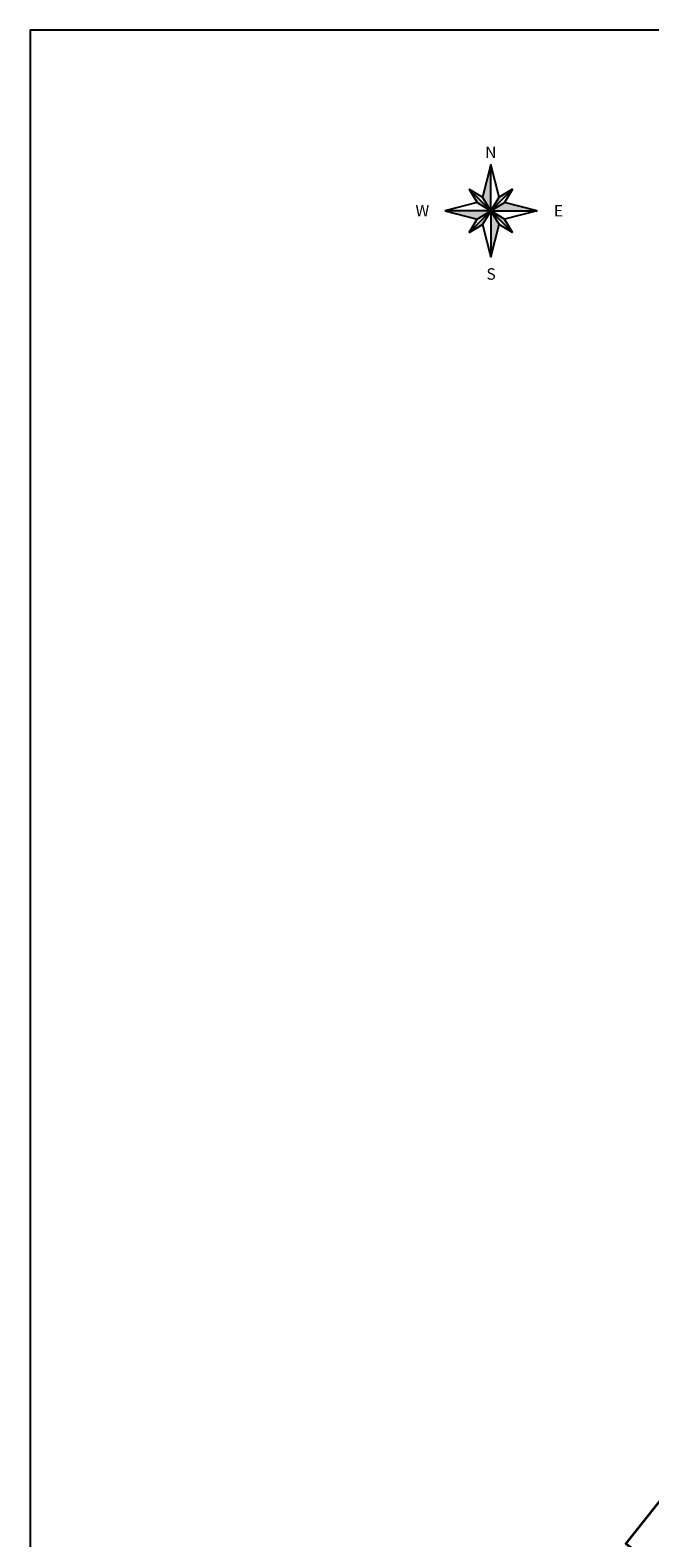
# Model space of a CAD drawing. Units: metres. Extents: x 545863 to 546340, y 6583232 to 6583583.
# Drawn here: x 545863 to 545930, y 6583415 to 6583580 of the extents above; entities that cross this region are included whole.
import ezdxf
from ezdxf.enums import TextEntityAlignment as Align

# ---------------------------------------------------------------- set-up
doc = ezdxf.new("R2010")
doc.units = ezdxf.units.M
doc.header["$LTSCALE"] = 0.5
doc.layers.add('6', color=7, linetype='Continuous')
doc.layers.add('VORMISTUS', color=7, linetype='Continuous')
doc.styles.add('romans', font='romans.shx')

# ---------------------------------------------------------------- blocks, each defined once
blk = doc.blocks.new('ROOS')
at = {"color": 0}
for p, q in [((0, 10.1), (-1.82, 2.99)), ((0, 10.1), (-1.82, 2.99)), ((0, 10.1), (-1.82, 2.99)), ((1.82, 2.99), (0, 10.1)), ((0, 0), (0, 10.1)), ((0, 0), (0, 10.1)), ((0, 0), (0, 10.1)), ((0, 0), (0, 10.1)), ((-4.72, 4.72), (-2.99, 1.82)), ((0, 0), (-4.72, 4.72)), ((-4.72, 4.72), (-1.82, 2.99)), ((0, 0), (-4.72, 4.72)), ((-4.72, 4.72), (-2.99, 1.82)), ((0, 0), (-4.72, 4.72)), ((0, 0), (4.72, 4.72)), ((0, 0), (4.72, 4.72)), ((0, 0), (4.72, 4.72)), ((4.72, 4.72), (1.82, 2.99)), ((4.72, 4.72), (1.82, 2.99)), ((4.72, 4.72), (2.99, 1.82)), ((-2.99, 1.82), (-10.1, 0)), ((0, 0), (-10.1, 0)), ((-10.1, 0), (-2.99, -1.82)), ((-10.1, 0), (-2.99, -1.82)), ((0, 0), (-10.1, 0)), ((0, 0), (-10.1, 0)), ((-10.1, 0), (-2.99, -1.82)), ((0, 0), (-4.72, -4.72)), ((0, 0), (-4.72, -4.72)), ((0, 0), (-4.72, -4.72)), ((0, 0), (10.1, 0)), ((0, 0), (4.72, -4.72)), ((0, 0), (10.1, 0)), ((0, 0), (0, -10.1)), ((0, 0), (4.72, -4.72)), ((0, 0), (10.1, 0)), ((0, 0), (4.72, -4.72)), ((0, 0), (0, -10.1)), ((10.1, 0), (2.99, 1.82)), ((10.1, 0), (2.99, 1.82)), ((10.1, 0), (2.99, -1.82)), ((-4.72, -4.72), (-2.99, -1.82)), ((-4.72, -4.72), (-1.82, -2.99)), ((-1.82, -2.99), (0, -10.1)), ((0, -10.1), (1.82, -2.99)), ((4.72, -4.72), (1.82, -2.99)), ((4.72, -4.72), (2.99, -1.82)), ((4.72, -4.72), (2.99, -1.82))]:
    blk.add_line(p, q, dxfattribs=at)
for points in [[(-2.99, 1.82), (0, 0), (-1.82, 2.99)], [(-2.99, -1.82), (0, 0), (-1.82, -2.99)], [(0, 0), (1.82, 2.99)], [(0, 0), (2.99, 1.82)], [(2.99, -1.82), (0, 0), (1.82, -2.99)]]:
    blk.add_lwpolyline(points, dxfattribs=at)
for points in [[(0, 0), (-1.82, 2.99), (0, 10.1)], [(0, 0), (-2.99, 1.82), (-4.72, 4.72)], [(0, 0), (1.82, 2.99), (4.72, 4.72)], [(0, 0), (-2.99, -1.82), (-10.1, 0)], [(0, 0), (-1.82, -2.99), (-4.72, -4.72)], [(-4.72, -4.72), (-2.06, -2.06), (0, 0), (-1.82, -2.99)], [(0, 0), (2.99, 1.82), (10.1, 0)], [(0, 0), (2.99, -1.82), (4.72, -4.72)], [(0, 0), (1.82, -2.99), (0, -10.1)]]:
    blk.add_solid(points, dxfattribs=at)
at = {"color": 0, "style": 'romans'}
for s, p in [('N', (-0.04, 12.77)), ('W', (-14.97, 0)), ('E', (14.74, 0)), ('S', (0.03, -13.79))]:
    blk.add_text(s, height=2.5, dxfattribs=at).set_placement(p, align=Align.MIDDLE_CENTER)

msp = doc.modelspace()

# ---------------------------------------------------------------- linework, layer by layer
at = {"layer": '6', "color": 36, "linetype": 'Continuous', "lineweight": 35}
msp.add_lwpolyline([(545956.7, 6583451.34), (545927.71, 6583414.84), (545952.97, 6583394.51), (545981.94, 6583430.98), (545956.7, 6583451.34)], close=True, dxfattribs=at)
at = {"layer": 'VORMISTUS'}
msp.add_lwpolyline([(545862.71, 6583231.99), (546339.59, 6583231.99), (546339.59, 6583579.95), (545862.71, 6583579.95)], close=True, dxfattribs=at)

# ---------------------------------------------------------------- block references
at = {"layer": 'VORMISTUS', "xscale": 0.5, "yscale": 0.5, "zscale": 0.5}
msp.add_blockref('ROOS', (545912.99, 6583560.25), dxfattribs=at)

doc.saveas('drawing.dxf')
